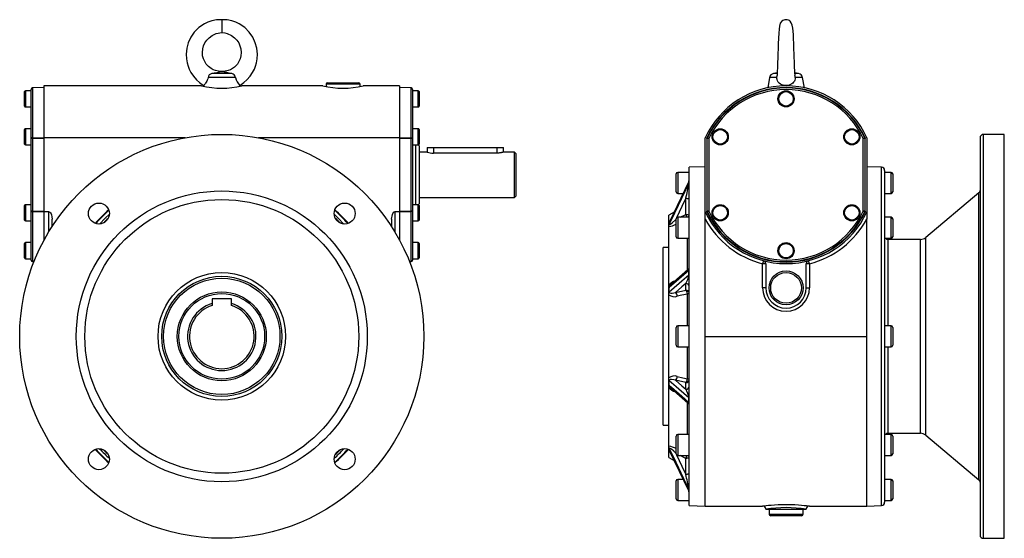
# Model space of a CAD drawing. Extents: x -504 to 806, y -504 to 504.
# Drawn here: x 196 to 806, y -161 to 160 of the extents above; entities that cross this region are included whole.
import ezdxf

# ---------------------------------------------------------------- set-up
doc = ezdxf.new("R2010")
doc.units = 0
doc.linetypes.add('SLD-PLNÁ', pattern=[0])
doc.layers.add('VIDITELNE', color=2, linetype='SLD-PLNÁ')

msp = doc.modelspace()

# ---------------------------------------------------------------- linework, layer by layer
at = {"layer": 'VIDITELNE', "color": 2, "linetype": 'SLD-PLNÁ'}
for p, q in [((321.5, 160.47), (321.5, 152.47)), ((321.5, 128.47), (321.5, 128.11)), ((330.02, 124.66), (312.98, 124.66)), ((327.69, 127.09), (315.31, 127.09)), ((660.27, 124.66), (659.14, 118.28)), ((664.83, 124.66), (660.27, 124.66)), ((665, 127.5), (662.7, 127.09)), ((664.86, 127.09), (662.7, 127.09)), ((678.3, 127.09), (676, 127.5)), ((678.3, 127.09), (676.05, 127.09)), ((680.73, 124.66), (676.17, 124.66)), ((681.86, 118.28), (680.73, 124.66)), ((199.5, 111.47), (199.5, 115.97)), ((203.5, 116.47), (200, 116.47)), ((200, 116.47), (200, 111.47)), ((203.5, 86.89), (203.5, 117.22)), ((211.5, 118.47), (204.47, 118.22)), ((204.47, 118.22), (204.47, 87.31)), ((309.03, 119.47), (211.5, 119.47)), ((211.5, 119.47), (211.5, 87.38)), ((310.39, 119.7), (310.3, 119.19)), ((332.7, 119.19), (332.61, 119.7)), ((384.03, 119.47), (334, 119.47)), ((386, 120.47), (386, 119.05)), ((407, 120.47), (386, 120.47)), ((387, 121.47), (406, 121.47)), ((407, 119.05), (407, 120.47)), ((431.5, 119.47), (409, 119.47)), ((431.5, 119.47), (431.5, 87.38)), ((438.53, 118.22), (431.5, 118.47)), ((438.53, 87.31), (438.53, 118.22)), ((439.5, 117.22), (439.5, 86.89)), ((443, 116.47), (439.5, 116.47)), ((443, 106.47), (443, 116.47)), ((443.5, 115.97), (443.5, 106.97)), ((199.5, 106.97), (199.5, 111.47)), ((200, 111.47), (200, 106.47)), ((200, 106.47), (203.5, 106.47)), ((439.5, 106.47), (443, 106.47)), ((199.5, 87.97), (199.5, 92.47)), ((203.5, 92.97), (200, 92.97)), ((200, 92.97), (200, 87.97)), ((443, 92.97), (439.5, 92.97)), ((443, 82.97), (443, 92.97)), ((443.5, 92.47), (443.5, 83.47)), ((199.5, 83.47), (199.5, 87.97)), ((200, 87.97), (200, 82.97)), ((203.5, 42.05), (203.5, 86.89)), ((204.47, 86.89), (203.5, 86.89)), ((204.47, 86.89), (204.47, 42.05)), ((298.75, 87.38), (211.5, 87.38)), ((211.5, 87.38), (211.5, 41.56)), ((431.5, 87.38), (344.25, 87.38)), ((431.5, 87.38), (431.5, 41.56)), ((438.53, 42.05), (438.53, 86.89)), ((439.5, 86.89), (438.53, 86.89)), ((439.5, 86.89), (439.5, 42.05)), ((620.5, 41.56), (620.5, 87.38)), ((621.5, 86.94), (621.5, 42)), ((621.75, 42.05), (621.75, 86.89)), ((622.75, 86.89), (621.75, 86.89)), ((621.84, 87.31), (622.75, 86.89)), ((622.75, 86.89), (622.75, 42.05)), ((719.16, 87.31), (718.25, 86.89)), ((718.25, 42.05), (718.25, 86.89)), ((719.25, 86.89), (718.25, 86.89)), ((719.25, 86.89), (719.25, 42.05)), ((719.5, 42), (719.5, 86.94)), ((720.5, 87.38), (720.5, 41.56)), ((790.5, 87.47), (790.5, -158.53)), ((805.5, 89.47), (792.5, 89.47)), ((792.5, 89.47), (792.5, -160.53)), ((805.5, -160.53), (805.5, 89.47)), ((200, 82.97), (203.5, 82.97)), ((439.5, 82.97), (443, 82.97)), ((441.5, 45.97), (441.5, 82.97)), ((443.5, 82.47), (443.5, 46.47)), ((448.5, 81.37), (448.5, 78.47)), ((448.5, 81.37), (452.5, 81.37)), ((452.5, 81.37), (452.5, 77.89)), ((452.5, 81.37), (491.64, 81.37)), ((491.64, 81.37), (491.64, 77.89)), ((491.64, 81.37), (495.64, 81.37)), ((495.64, 78.47), (495.64, 81.37)), ((448.5, 78.47), (443.5, 78.47)), ((491.64, 77.89), (452.5, 77.89)), ((502.5, 78.47), (495.64, 78.47)), ((503.5, 77.47), (502.5, 78.47)), ((502.5, 64.47), (502.5, 78.47)), ((503.5, 64.47), (503.5, 77.47)), ((620.5, 69.47), (610.5, 69.12)), ((610.5, -35.53), (610.5, 69.12)), ((729.57, 69.15), (720.5, 69.47)), ((729.57, -140.21), (729.57, 69.15)), ((731.5, 67.15), (731.5, -138.22)), ((502.5, 50.47), (502.5, 64.47)), ((503.5, 51.47), (503.5, 64.47)), ((602.5, 59.47), (602.5, 64.97)), ((610.5, 65.97), (603.5, 65.97)), ((603.5, 65.97), (603.5, 59.47)), ((735.5, 65.97), (731.5, 65.97)), ((735.5, 52.97), (735.5, 65.97)), ((736.5, 64.97), (736.5, 53.97)), ((610.3, 60.3), (598.31, 35.03)), ((602.5, 53.97), (602.5, 59.47)), ((603.5, 59.47), (603.5, 52.97)), ((610.33, 59.15), (610.33, 60.3)), ((443.5, 50.47), (502.5, 50.47)), ((502.5, 50.47), (503.5, 51.47)), ((603.5, 52.97), (606.82, 52.97)), ((608.5, 39.99), (608.5, 49.93)), ((731.5, 52.97), (735.5, 52.97)), ((789.79, 53.24), (756.89, 25.64)), ((789.79, -124.3), (789.79, 53.24)), ((199.5, 40.97), (199.5, 45.47)), ((203.5, 45.97), (200, 45.97)), ((200, 45.97), (200, 40.97)), ((443, 45.97), (439.5, 45.97)), ((443, 35.97), (443, 45.97)), ((443.5, 45.47), (443.5, 36.47)), ((199.5, 36.47), (199.5, 40.97)), ((200, 40.97), (200, 35.97)), ((204.47, 42.05), (203.5, 42.05)), ((203.5, 11.71), (203.5, 42.05)), ((204.47, 41.63), (204.47, 10.72)), ((211.5, 41.56), (211.5, 23.84)), ((214.5, 41.56), (211.5, 41.56)), ((214.5, 29.09), (214.5, 41.56)), ((216.5, 32.29), (216.5, 37.1)), ((426.5, 37.1), (426.5, 32.29)), ((431.5, 41.56), (428.5, 41.56)), ((428.5, 41.56), (428.5, 29.09)), ((431.5, 41.56), (431.5, 23.84)), ((439.5, 42.05), (438.53, 42.05)), ((438.53, 10.72), (438.53, 41.63)), ((439.5, 42.05), (439.5, 11.71)), ((601.33, 41.39), (598, 39.47)), ((598, 34.92), (598, 39.47)), ((602.54, 37.37), (602.18, 36.61)), ((602.18, 36.61), (602.5, 36.78)), ((602.5, 31.64), (602.5, 37.14)), ((610.5, 38.14), (603.5, 38.14)), ((603.5, 38.14), (603.5, 31.64)), ((605.05, 38.14), (608.5, 39.99)), ((620.5, 37.1), (620.5, 41.56)), ((620.5, -35.53), (620.5, 37.1)), ((622.75, 42.05), (621.75, 42.05)), ((622.75, 42.05), (621.84, 41.63)), ((719.25, 42.05), (718.25, 42.05)), ((718.25, 42.05), (719.16, 41.63)), ((720.5, 41.56), (720.5, 37.1)), ((720.5, -35.53), (720.5, 37.1)), ((735.5, 38.14), (731.5, 38.14)), ((735.5, 25.14), (735.5, 38.14)), ((736.5, 37.14), (736.5, 26.14)), ((200, 35.97), (203.5, 35.97)), ((439.5, 35.97), (443, 35.97)), ((598, 33.76), (598, 34.92)), ((598, 33.76), (598, 33.77)), ((598, 32.48), (598, 33.76)), ((598, -3.91), (598, 32.48)), ((602.5, 26.14), (602.5, 31.64)), ((603.5, 31.64), (603.5, 25.14)), ((603.5, 25.14), (610.5, 25.14)), ((609.5, 5.42), (609.5, 25.14)), ((731.5, 25.14), (735.5, 25.14)), ((753.68, 24.47), (733.5, 24.47)), ((733.5, 24.47), (733.5, -29.03)), ((753.68, -95.53), (753.68, 24.47)), ((756.89, -96.7), (756.89, 25.64)), ((199.5, 17.47), (199.5, 21.97)), ((203.5, 22.47), (200, 22.47)), ((200, 22.47), (200, 17.47)), ((443, 22.47), (439.5, 22.47)), ((443, 12.47), (443, 22.47)), ((443.5, 21.97), (443.5, 12.97)), ((598, 19.47), (594.5, 19.47)), ((594.5, -35.53), (594.5, 19.47)), ((199.5, 12.97), (199.5, 17.47)), ((200, 17.47), (200, 12.47)), ((200, 12.47), (203.5, 12.47)), ((439.5, 12.47), (443, 12.47)), ((204.47, 10.72), (205.36, 10.68)), ((437.64, 10.68), (438.53, 10.72)), ((656.51, 11.28), (656, 9.34)), ((656, -5.53), (656, 9.34)), ((658, 9.34), (656, 9.34)), ((658, 9.34), (658, -5.53)), ((683, -5.53), (683, 9.34)), ((685, 9.34), (683, 9.34)), ((685, 9.34), (684.49, 11.28)), ((685, 9.34), (685, -5.53)), ((609.81, 5.6), (599.36, -3.52)), ((610.33, 2.53), (610.33, 5.32)), ((598, -6.83), (598, -3.91)), ((608.5, -6.93), (608.5, -2.81)), ((658, -5.53), (656, -5.53)), ((683, -5.53), (685, -5.53)), ((594.5, -35.53), (594.5, -9.03)), ((598, -9.8), (598, -6.83)), ((598, -6.83), (598, -6.83)), ((598, -61.26), (598, -9.8)), ((602.18, -8.33), (608.5, -6.93)), ((609.5, -29.03), (609.5, -9.33)), ((327.5, -12.23), (315.5, -12.23)), ((315.5, -12.23), (315.5, -15.24)), ((315.5, -15.24), (315.5, -16.45)), ((327.5, -15.24), (327.5, -12.23)), ((327.5, -16.45), (327.5, -15.24)), ((602.5, -35.53), (602.5, -30.03)), ((610.5, -29.03), (603.5, -29.03)), ((603.5, -29.03), (603.5, -35.53)), ((735.5, -29.03), (731.5, -29.03)), ((735.5, -42.03), (735.5, -29.03)), ((736.5, -30.03), (736.5, -41.03)), ((594.5, -90.53), (594.5, -35.53)), ((602.5, -41.03), (602.5, -35.53)), ((603.5, -35.53), (603.5, -42.03)), ((610.5, -140.18), (610.5, -35.53)), ((620.5, -35.53), (720.5, -35.53)), ((620.5, -140.53), (620.5, -35.53)), ((720.5, -140.53), (720.5, -35.53)), ((603.5, -42.03), (610.5, -42.03)), ((609.5, -61.73), (609.5, -42.03)), ((731.5, -42.03), (735.5, -42.03)), ((733.5, -42.03), (733.5, -95.53)), ((598, -64.23), (598, -61.26)), ((598, -64.23), (598, -64.23)), ((598, -67.15), (598, -64.23)), ((608.5, -64.13), (602.18, -62.73)), ((608.5, -68.25), (608.5, -64.13)), ((598, -103.54), (598, -67.15)), ((599.35, -67.53), (609.77, -76.63)), ((609.5, -96.21), (609.5, -76.48)), ((610.33, -76.38), (610.33, -73.59)), ((594.5, -90.53), (598, -90.53)), ((602.5, -102.71), (602.5, -97.21)), ((610.5, -96.21), (603.5, -96.21)), ((603.5, -96.21), (603.5, -102.71)), ((735.5, -96.21), (731.5, -96.21)), ((733.5, -95.53), (753.68, -95.53)), ((735.5, -109.21), (735.5, -96.21)), ((736.5, -97.21), (736.5, -108.21)), ((756.89, -96.7), (789.79, -124.3)), ((602.5, -108.21), (602.5, -102.71)), ((603.5, -102.71), (603.5, -109.21)), ((598, -104.83), (598, -103.54)), ((598, -104.83), (598, -104.83)), ((598, -105.98), (598, -104.83)), ((598, -110.53), (598, -105.98)), ((598.44, -106.37), (598, -105.98)), ((598.31, -106.1), (610.3, -131.37)), ((602.18, -107.67), (602.55, -108.45)), ((602.5, -107.84), (602.18, -107.67)), ((603.5, -109.21), (610.5, -109.21)), ((608.5, -111.05), (605.05, -109.21)), ((731.5, -109.21), (735.5, -109.21)), ((598, -110.53), (601.33, -112.45)), ((608.5, -120.99), (608.5, -111.05)), ((602.5, -130.53), (602.5, -125.03)), ((606.82, -124.03), (603.5, -124.03)), ((603.5, -124.03), (603.5, -130.53)), ((735.5, -124.03), (731.5, -124.03)), ((735.5, -137.03), (735.5, -124.03)), ((736.5, -125.03), (736.5, -136.03)), ((602.5, -136.03), (602.5, -130.53)), ((603.5, -130.53), (603.5, -137.03)), ((610.33, -131.37), (610.33, -130.21)), ((603.5, -137.03), (610.5, -137.03)), ((731.5, -137.03), (735.5, -137.03)), ((610.5, -140.18), (620.5, -140.53)), ((620.5, -140.53), (656.04, -140.53)), ((658, -142.53), (683, -142.53)), ((660, -142.53), (660, -145.53)), ((660, -145.53), (670.5, -145.53)), ((670.5, -145.53), (681, -145.53)), ((681, -145.53), (681, -142.53)), ((685, -140.53), (720.5, -140.53)), ((720.5, -140.53), (729.57, -140.21)), ((670.5, -146.53), (661, -146.53)), ((680, -146.53), (670.5, -146.53)), ((792.5, -160.53), (805.5, -160.53))]:
    msp.add_line(p, q, dxfattribs=at)
for points in [[(321.5, 160.47), (318.27, 160.32), (315.39, 159.75), (312.89, 158.91), (310.78, 157.92), (307.27, 155.53), (304.5, 152.76), (302.32, 149.59), (300.76, 146.19), (299.87, 142.9), (299.49, 139.19), (299.64, 136.31), (300.1, 133.68), (300.7, 131.64), (301.37, 129.91), (302.42, 127.83), (304.02, 125.42), (305.95, 123.19), (307.8, 121.51), (309.46, 120.29), (310.4, 119.72)], [(332.6, 119.72), (333.54, 120.29), (335.2, 121.51), (337.05, 123.19), (338.98, 125.42), (340.58, 127.83), (341.63, 129.91), (342.3, 131.64), (342.9, 133.68), (343.36, 136.31), (343.51, 139.19), (343.13, 142.9), (342.24, 146.19), (340.68, 149.59), (338.5, 152.76), (335.73, 155.53), (332.22, 157.92), (330.11, 158.91), (327.61, 159.75), (324.73, 160.32), (321.5, 160.47)], [(667.99, 159.58), (666.94, 158.22), (666.41, 156.39), (666.19, 154.54), (666.03, 152.18), (665.88, 149.05), (665.73, 145.57), (665.6, 142.21), (665.51, 139.67), (665.45, 138.2), (665.38, 136.34), (665.3, 134.16), (665.17, 130.99), (665.04, 128.24), (664.93, 126.23), (664.88, 125.53), (664.86, 125.27), (664.86, 125.24)], [(675.99, 126.01), (675.99, 126.01), (676.04, 126.43), (676.01, 127.29), (675.95, 128.51), (675.82, 131.33), (675.69, 134.37), (675.58, 137.3), (675.49, 139.6), (675.4, 142.06), (675.32, 144.18), (675.24, 146.28), (675.16, 148.09), (675.09, 149.62), (675.02, 151.18), (674.87, 153.3), (674.65, 155.13), (674.3, 157), (673.76, 158.62), (673.02, 159.58)], [(321.5, 128.47), (319.41, 128.54), (317.59, 128.95), (316.08, 129.53), (314.87, 130.2), (313.19, 131.5), (311.88, 132.94), (310.14, 136.21), (309.66, 138.08), (309.48, 140.22), (309.71, 142.44), (310.26, 144.38), (311.06, 146.08), (312.18, 147.74), (313.68, 149.31), (315.57, 150.69), (318.12, 151.85), (321.5, 152.47)], [(321.5, 152.47), (323.29, 152.26), (324.88, 151.85), (327.43, 150.69), (329.32, 149.31), (330.82, 147.74), (331.94, 146.08), (332.74, 144.38), (333.29, 142.44), (333.52, 140.22), (333.34, 138.08), (332.86, 136.21), (331.12, 132.94), (330.28, 131.97), (329.31, 131.06), (328.13, 130.2), (326.92, 129.53), (325.41, 128.95), (323.59, 128.54), (321.5, 128.47)], [(312.98, 124.66), (312.78, 123.87), (312.5, 123.1), (312.19, 122.4), (311.85, 121.76), (311.5, 121.19), (311.16, 120.69), (310.85, 120.28), (310.61, 119.96), (310.45, 119.77), (310.39, 119.7), (310.4, 119.7)], [(664.83, 124.66), (664.85, 125.14), (664.86, 125.24)], [(676.17, 124.66), (676.11, 123.87), (675.93, 123.1), (675.63, 122.4), (675.21, 121.76), (674.69, 121.19), (674.05, 120.69), (673.28, 120.28), (672.42, 119.96), (671.51, 119.77), (670.54, 119.7), (669.6, 119.76), (668.67, 119.94), (667.82, 120.23), (667.01, 120.65), (666.32, 121.18), (665.72, 121.84), (665.29, 122.57), (664.98, 123.41), (664.87, 124.02), (664.83, 124.66)], [(204.47, 87.31), (204.28, 87.3), (204.09, 87.28), (203.93, 87.24), (203.78, 87.18), (203.66, 87.12), (203.57, 87.05), (203.52, 86.97), (203.5, 86.89)], [(204.47, 87.31), (206.46, 87.33), (211.5, 87.37)], [(211.5, 86.94), (207.5, 86.91), (204.47, 86.89)], [(431.5, 87.37), (433.5, 87.35), (438.53, 87.31)], [(438.53, 86.89), (435.5, 86.91), (431.5, 86.94)], [(438.53, 87.31), (438.72, 87.3), (438.91, 87.28), (439.07, 87.24), (439.22, 87.18), (439.34, 87.12), (439.43, 87.05), (439.48, 86.97), (439.5, 86.89)], [(621.5, 86.94), (621.56, 87.27), (621.59, 87.37)], [(621.75, 86.89), (621.64, 86.91), (621.5, 86.94)], [(621.59, 87.37), (621.66, 87.35), (621.84, 87.31)], [(719.16, 87.31), (719.23, 87.33), (719.41, 87.37)], [(719.5, 86.94), (719.36, 86.91), (719.25, 86.89)], [(719.41, 87.37), (719.49, 87.04), (719.5, 86.94)], [(443.5, 82.47), (443.46, 82.86), (443.38, 83.15)], [(495.64, 78.47), (495.64, 78.47), (495.62, 78.46), (495.57, 78.45), (495.5, 78.43), (495.4, 78.4), (495.28, 78.37), (495.13, 78.33), (494.96, 78.29), (494.77, 78.25), (494.55, 78.2), (494.32, 78.15), (494.06, 78.1), (493.78, 78.06), (493.49, 78.01), (493.17, 77.97), (492.86, 77.94), (492.53, 77.92), (492.2, 77.9), (491.85, 77.89), (491.64, 77.89)], [(610.33, 60.3), (608.89, 57.28), (602.47, 43.74), (598.26, 34.88)], [(598.26, 33.72), (599.61, 36.55), (606.03, 50.09), (610.33, 59.15)], [(610.33, 60.3), (610.32, 60.33), (610.31, 60.3)], [(608.5, 49.93), (606.06, 44.79), (602.72, 37.75)], [(608.5, 49.93), (608.89, 49.91), (609.27, 49.87), (609.61, 49.8), (609.91, 49.7), (610.16, 49.59), (610.35, 49.45), (610.46, 49.31), (610.5, 49.16)], [(443.38, 45.79), (443.46, 46.08), (443.5, 46.47)], [(203.5, 42.05), (203.52, 41.97), (203.57, 41.89), (203.66, 41.82), (203.78, 41.76), (203.93, 41.7), (204.09, 41.66), (204.28, 41.64), (204.47, 41.63)], [(204.47, 42.05), (207.5, 42.03), (211.5, 42)], [(211.5, 41.57), (209.5, 41.59), (204.47, 41.63)], [(214.5, 41.56), (214.8, 41.5), (215.14, 41.31), (215.37, 41.09), (215.56, 40.83), (215.88, 40.26), (216.12, 39.63), (216.4, 38.4), (216.5, 37.1)], [(251.97, 40.03), (249.42, 37.6), (245.94, 34)], [(397.06, 34), (393.58, 37.6), (391.03, 40.03)], [(426.5, 37.1), (426.99, 39.95), (427.3, 40.61), (427.86, 41.31), (428.16, 41.49), (428.5, 41.56)], [(431.5, 42), (435.5, 42.03), (438.53, 42.05)], [(438.53, 41.63), (436.54, 41.61), (431.5, 41.57)], [(439.5, 42.05), (439.48, 41.97), (439.43, 41.89), (439.34, 41.82), (439.22, 41.76), (439.07, 41.7), (438.91, 41.66), (438.72, 41.64), (438.53, 41.63)], [(598.26, 33.72), (598.3, 33.64), (598.34, 33.63), (598.55, 33.68), (598.6, 33.7), (599.18, 34.05), (600.04, 34.7), (602.18, 36.61)], [(602.5, 36.05), (602.37, 36.29), (602.18, 36.61)], [(608.5, 39.99), (608.89, 39.97), (609.27, 39.93), (609.61, 39.86), (609.91, 39.76), (610.16, 39.65), (610.35, 39.52), (610.46, 39.37), (610.5, 39.22)], [(621.5, 42), (621.64, 42.03), (621.75, 42.05)], [(621.59, 41.57), (621.51, 41.9), (621.5, 42)], [(621.84, 41.63), (621.77, 41.61), (621.59, 41.57)], [(719.41, 41.57), (719.34, 41.59), (719.16, 41.63)], [(719.25, 42.05), (719.36, 42.03), (719.5, 42)], [(719.5, 42), (719.44, 41.67), (719.41, 41.57)], [(598, 34.92), (598.26, 35.17), (598.44, 35.32)], [(598, 33.77), (598.09, 33.61), (598.26, 33.72), (598.26, 33.72)], [(598.31, 35.04), (598.28, 34.96), (598.26, 34.88)], [(598.31, 35.04), (598.3, 35.02), (598.27, 34.97), (598.28, 34.97)], [(610.33, 5.32), (608.89, 4.07), (602.47, -1.54), (598.26, -5.2)], [(598.26, -8.01), (599.61, -6.83), (606.03, -1.22), (610.33, 2.53)], [(610.33, 5.32), (610.32, 5.46), (610.3, 5.6), (610.26, 5.68), (610.17, 5.76), (609.87, 5.65), (609.81, 5.6)], [(608.5, -2.81), (606.06, -4.94), (602.18, -8.33)], [(598.26, -8.01), (598.3, -8.24), (598.34, -8.34), (598.55, -8.61), (598.6, -8.64), (599.18, -8.86), (600.04, -8.88), (602.18, -8.33)], [(609.5, -9.33), (606.04, -10.1), (603.18, -10.73)], [(610.5, -8.78), (610.48, -8.86), (610.43, -8.94), (610.35, -9.02), (610.23, -9.1), (610.09, -9.17), (609.91, -9.23), (609.72, -9.29), (609.5, -9.33)], [(603.18, -60.33), (606.64, -61.1), (609.5, -61.73)], [(602.18, -62.73), (601.13, -62.38), (599.63, -62.17), (598.82, -62.3), (598.43, -62.57), (598.31, -62.77), (598.28, -62.89), (598.26, -63.06)], [(610.33, -73.59), (608.89, -72.34), (602.47, -66.73), (598.26, -63.06)], [(598.26, -65.86), (599.61, -67.03), (606.03, -72.63), (610.33, -76.38)], [(602.18, -62.73), (606.06, -66.12), (608.5, -68.25)], [(609.5, -61.73), (609.72, -61.78), (609.91, -61.83), (610.09, -61.89), (610.23, -61.96), (610.35, -62.04), (610.43, -62.12), (610.48, -62.2), (610.5, -62.28)], [(609.81, -76.63), (610.06, -76.82), (610.24, -76.78), (610.31, -76.61), (610.33, -76.5), (610.33, -76.38)], [(598.26, -104.78), (598.26, -104.78), (598.15, -104.69), (598.08, -104.67), (598, -104.83)], [(602.18, -107.67), (601.13, -106.69), (599.63, -105.43), (598.82, -104.88), (598.43, -104.7), (598.31, -104.69), (598.28, -104.72), (598.26, -104.78)], [(610.33, -130.21), (608.89, -127.18), (602.47, -113.64), (598.26, -104.78)], [(598.26, -105.94), (599.61, -108.77), (606.03, -122.31), (610.33, -131.37)], [(598.26, -105.94), (598.3, -106.07), (598.31, -106.1)], [(598.28, -106.03), (598.28, -106.04), (598.33, -106.14)], [(602.5, -107.11), (602.37, -107.35), (602.18, -107.67)], [(602.7, -108.78), (606.06, -115.85), (608.5, -120.99)], [(610.5, -110.28), (610.46, -110.43), (610.35, -110.58), (610.16, -110.71), (609.91, -110.82), (609.61, -110.92), (609.27, -110.99), (608.89, -111.03), (608.5, -111.05)], [(610.5, -120.22), (610.46, -120.37), (610.35, -120.52), (610.16, -120.65), (609.91, -120.76), (609.61, -120.86), (609.27, -120.93), (608.89, -120.97), (608.5, -120.99)], [(610.31, -131.37), (610.31, -131.38), (610.33, -131.39), (610.33, -131.37)], [(656.04, -140.53), (656.02, -140.53), (656.35, -140.48), (657.06, -140.39), (658.17, -140.26), (659.6, -140.11), (661.37, -139.95), (663.37, -139.8), (665.63, -139.67), (668.9, -139.57), (671.29, -139.56), (673.73, -139.61), (676, -139.7), (678.19, -139.84), (680.11, -139.99), (681.81, -140.15), (683.16, -140.3), (684.18, -140.42), (684.79, -140.5), (685, -140.53), (685, -140.53)]]:
    msp.add_lwpolyline(points, dxfattribs=at)
for centre, radius in [((670.5, 111.47), 5), ((670.5, 111.47), 4.5), ((629.8, 87.97), 5), ((629.8, 87.97), 4.5), ((711.2, 87.97), 5), ((711.2, 87.97), 4.5), ((321.5, -35.53), 125), ((321.5, -35.53), 90), ((321.5, -35.53), 84.71), ((245.49, 40.48), 6.5), ((397.51, 40.48), 6.5), ((629.8, 40.97), 5), ((629.8, 40.97), 4.5), ((711.2, 40.97), 5), ((711.2, 40.97), 4.5), ((670.5, 17.47), 5), ((670.5, 17.47), 4.5), ((321.5, -35.53), 39.45), ((321.5, -35.53), 37.16), ((321.5, -35.53), 36), ((670.5, -5.53), 10.5), ((670.5, -5.53), 9.5), ((321.5, -35.53), 27.5), ((321.5, -35.53), 26.5), ((245.49, -111.54), 6.5), ((397.51, -111.54), 6.5)]:
    msp.add_circle(centre, radius, dxfattribs=at)
for centre, radius, start, end in [((670.5, 156.47), 4, 90, 130.56547), ((670.5, 156.47), 4, 48.03413, 90), ((330.03, 56.63), 71.98, 96.80404, 101.79609), ((317.53, 84.44), 43.85, 76.60008, 84.7998), ((315.98, 124.12), 3.05, 102.66265, 169.7814), ((327.05, 124.15), 3.01, 9.7187, 77.83725), ((341.6, 127.55), 11.94, 194.00117, 221.08366), ((663.22, 124.14), 3, 100, 170), ((672.08, 124.79), 4.09, 358.2131, 17.35917), ((677.78, 124.14), 3, 10, 80), ((200, 115.97), 0.5, 90, 180), ((204.5, 117.22), 1, 92, 180), ((321.5, 173.56), 55.52, 257.01697, 283.01167), ((396.5, 173.56), 55.52, 257.01697, 283.01167), ((387, 120.47), 1, 90, 180), ((406, 120.47), 1, 0, 90), ((438.5, 117.22), 1, 0, 88), ((443, 115.97), 0.5, 0, 90), ((670.5, 64.47), 55, 24.61998, 155.38002), ((670.5, 64.47), 54, 25.08748, 154.91252), ((670.5, 64.47), 53.75, 25.14678, 154.85322), ((670.5, 64.47), 52.75, 25.14678, 154.85322), ((200, 106.97), 0.5, 180, 270), ((443, 106.97), 0.5, 270, 0), ((200, 92.47), 0.5, 90, 180), ((443, 92.47), 0.5, 0, 90), ((230.72, 87.1), 26.26, 179.53664, 180.46336), ((412.28, 87.1), 26.26, 359.53664, 0.46336), ((622.75, 86.89), 1, 154.86894, 179.98428), ((718.25, 86.89), 1, 0.01572, 25.13106), ((792.5, 87.47), 2, 90, 180), ((200, 83.47), 0.5, 180, 270), ((443, 83.47), 0.5, 270, 0), ((452.61, 92.67), 14.78, 253.83952, 269.55893), ((729.5, 67.15), 2, 0, 88), ((603.5, 64.97), 1, 90, 180), ((608.5, 61.17), 2, 334.39536, 359.98816), ((608.75, 61.05), 1.75, 334.64046, 359.93474), ((735.5, 64.97), 1, 0, 90), ((513.68, 73.56), 97.72, 346.00757, 351.52128), ((608.79, 59.89), 1.71, 334.35258, 359.92218), ((603.5, 53.97), 1, 180, 270), ((735.5, 53.97), 1, 270, 0), ((788.5, 54.77), 2, 310, 0), ((200, 45.47), 0.5, 90, 180), ((321.5, -35.53), 105, 131.76382, 138.23618), ((321.5, -35.53), 105, 41.76382, 48.23618), ((443, 45.47), 0.5, 0, 90), ((230.72, 41.84), 26.26, 179.53664, 180.46336), ((321.5, -35.53), 104.68, 131.83566, 138.16434), ((254.32, 31.64), 6.5, 119.05763, 150.94237), ((321.5, -35.53), 104.68, 41.83566, 48.16434), ((388.68, 31.64), 6.5, 29.05763, 60.94237), ((412.28, 41.84), 26.26, 359.53664, 0.46336), ((603.5, 37.14), 1, 90, 180), ((601.04, 35.24), 8.85, 19.19213, 32.48628), ((608.82, 39.23), 1.68, 319.55717, 359.58393), ((670.5, 64.47), 55, 204.61998, 335.38002), ((670.5, 64.47), 57, 208.69441, 255.2628), ((670.5, 64.47), 54, 205.08748, 334.91252), ((622.75, 42.05), 1, 180.01572, 205.13106), ((670.5, 64.47), 53.75, 205.14678, 334.85322), ((670.5, 64.47), 52.75, 205.14678, 334.85322), ((670.5, 64.47), 57, 284.7372, 331.30559), ((718.25, 42.05), 1, 334.86894, 359.98428), ((735.5, 37.14), 1, 0, 90), ((200, 36.47), 0.5, 180, 270), ((443, 36.47), 0.5, 270, 0), ((603.6, 33.05), 5.64, 161.02169, 172.66781), ((596.83, 43.61), 11.2, 276.00168, 300.42247), ((603.5, 26.14), 1, 180, 270), ((733.5, 26.47), 2, 221.4853, 270), ((735.5, 26.14), 1, 270, 0), ((753.68, 29.47), 5, 270, 310), ((200, 21.97), 0.5, 90, 180), ((443, 21.97), 0.5, 0, 90), ((200, 12.97), 0.5, 180, 270), ((443, 12.97), 0.5, 270, 0), ((204.5, 11.71), 1, 180, 268), ((438.5, 11.71), 1, 272, 0), ((608.5, 7.12), 2, 310.94098, 359.99995), ((656, 9.34), 2, 0, 75.2628), ((685, 9.34), 2, 104.7372, 180), ((597.67, 3.89), 12.74, 328.2666, 353.8756), ((610.06, 5.67), 0.44, 307.98715, 356.2381), ((610.1, 2.86), 0.402, 305.33433, 355.46986), ((603.97, -8.25), 7.38, 104.48157, 143.93777), ((603.99, -6.96), 5.99, 162.99085, 178.75457), ((600.49, -5.48), 2.25, 120.00568, 172.94651), ((608.57, -4.74), 1.93, 2.35549, 92.1761), ((670.5, -5.53), 14.5, 180, 0), ((670.5, -5.53), 12.5, 180, 0), ((600.01, -7), 2.02, 175.05771, 209.87204), ((601.44, -5.51), 5.5, 231.33692, 288.42969), ((599.96, -10.66), 3.22, 358.81863, 46.44471), ((608.57, -8.86), 1.93, 2.35549, 92.1761), ((606.28, -9.26), 3.22, 358.75202, 46.42715), ((321.5, -35.53), 21.15, 106.47667, 73.52333), ((321.5, -35.53), 20, 107.4576, 72.5424), ((603.5, -30.03), 1, 90, 180), ((735.5, -30.03), 1, 0, 90), ((603.5, -41.03), 1, 180, 270), ((735.5, -41.03), 1, 270, 0), ((601.39, -65.31), 5.29, 70.28254, 129.95085), ((599.96, -60.4), 3.22, 313.55529, 1.18137), ((600.05, -64.07), 2.06, 150.48028, 184.58997), ((603.97, -64.11), 5.97, 181.21162, 197.04296), ((600.69, -65.46), 2.46, 189.2451, 237.12593), ((606.28, -61.8), 3.22, 313.57285, 1.24798), ((608.57, -62.21), 1.93, 267.8239, 357.64451), ((608.57, -66.32), 1.93, 267.8239, 357.64451), ((604.09, -62.62), 7.59, 216.65068, 254.93185), ((596.9, -75.21), 13.53, 6.88808, 30.96971), ((608.5, -78.18), 2, 0.00047, 49.59139), ((610.1, -73.92), 0.402, 4.53014, 54.66567), ((610.06, -76.73), 0.44, 3.7619, 52.01285), ((603.5, -97.21), 1, 90, 180), ((733.5, -97.53), 2, 90, 138.5147), ((735.5, -97.21), 1, 0, 90), ((753.68, -100.53), 5, 50, 90), ((321.5, -35.53), 105, 221.76382, 228.23618), ((321.5, -35.53), 104.68, 221.83566, 228.16434), ((321.5, -35.53), 102.68, 222.61895, 227.38105), ((254.32, -102.71), 6.5, 209.05763, 240.94237), ((321.5, -35.53), 102.68, 312.61895, 317.38105), ((321.5, -35.53), 104.68, 311.83566, 318.16434), ((321.5, -35.53), 105, 311.76382, 318.23618), ((388.68, -102.71), 6.5, 299.05763, 330.94237), ((597.11, -113.82), 10.32, 58.52503, 85.06433), ((603.69, -104.09), 5.74, 187.42499, 198.88551), ((603.5, -108.21), 1, 180, 270), ((601.04, -106.3), 8.85, 327.51372, 340.80787), ((608.82, -110.3), 1.68, 0.41607, 40.44283), ((735.5, -108.21), 1, 270, 0), ((499.79, -147.38), 111.87, 8.82767, 13.64348), ((603.5, -125.03), 1, 90, 180), ((735.5, -125.03), 1, 0, 90), ((788.5, -125.83), 2, 0, 50), ((608.5, -132.23), 2, 0.00021, 25.49438), ((608.79, -130.95), 1.71, 0.07782, 25.64742), ((608.75, -132.11), 1.75, 0.06526, 25.35954), ((603.5, -136.03), 1, 180, 270), ((729.5, -138.22), 2, 272, 0), ((735.5, -136.03), 1, 270, 0), ((656, -142.53), 2, 360, 90), ((670.5, -221.53), 79.98, 81.00821, 98.99179), ((661, -145.53), 1, 180, 270), ((680, -145.53), 1, 270, 0), ((685, -142.53), 2, 90, 180), ((792.5, -158.53), 2, 180, 270)]:
    msp.add_arc(centre, radius, start, end, dxfattribs=at)

doc.saveas('drawing.dxf')
